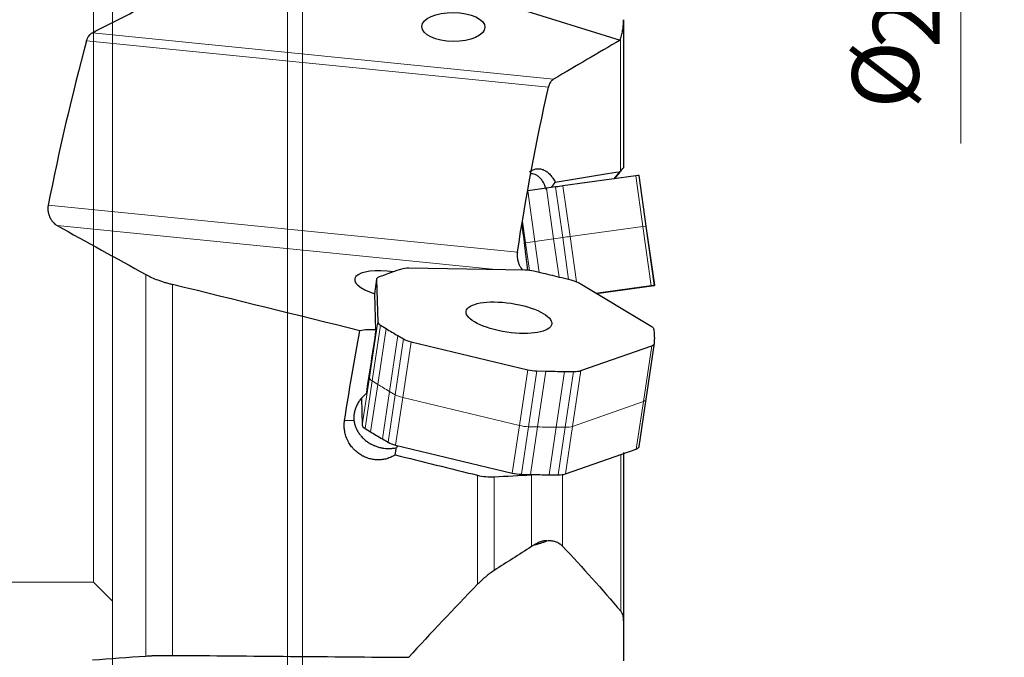
# Model space of a CAD drawing. Units: millimetres. Extents: x 515 to 710, y 261 to 569.
# Drawn here: x 607 to 659, y 398 to 431 of the extents above; entities that cross this region are included whole.
import ezdxf
from ezdxf.lldxf.tags import DXFTag

# ---------------------------------------------------------------- set-up
doc = ezdxf.new("R2010")
doc.units = ezdxf.units.MM
doc.layers.add('1', color=7, linetype='Continuous', true_color=0xffffff)
doc.styles.add('Arial Unicode MS', font='ARIALUNI.TTF')
tags = doc.linetypes.add('DASHED', pattern=[25.72, 12.86, -12.86]).pattern_tags.tags
tags[6:7] = [DXFTag(74, 4), DXFTag(75, 0), DXFTag(340, '0'), DXFTag(46, 0.0), DXFTag(50, 0.0), DXFTag(44, 0.0), DXFTag(45, 0.0)]
tags[4:5] = [DXFTag(74, 4), DXFTag(75, 0), DXFTag(340, '0'), DXFTag(46, 0.0), DXFTag(50, 0.0), DXFTag(44, 0.0), DXFTag(45, 0.0)]
doc.dimstyles.get("Standard").update_dxf_attribs({"dimtxt": 0.18, "dimasz": 0.18, "dimexe": 0.18, "dimexo": 0.0625, "dimgap": 0.09, "dimtad": 0, "dimtih": 1, "dimtoh": 1, "dimdec": 4, "dimzin": 0, "dimdsep": 46, "dimtxsty": 'Standard', "dimcen": 0.09, "dimadec": 0, "dimazin": 0, "dimtfac": 1, "dimtdec": 4, "dimtofl": 0, "dimtmove": 0, "dimatfit": 3, "dimfxl": 1, "dimtolj": 1, "dimtzin": 0, "dimarcsym": 0})

# ---------------------------------------------------------------- blocks, each defined once
blk = doc.blocks.new('_U2')
at = {"layer": '1', "color": 3, "lineweight": 13}
for p, q in [((635.865914, 541.818626), (677.59757, 541.818626)), ((675.59757, 541.818626), (674.659748, 538.318623)), ((675.59757, 541.818626), (675.59757, 423.146275)), ((675.59757, 541.818626), (676.535392, 538.318629))]:
    blk.add_line(p, q, dxfattribs=at)
at = {"layer": '1', "color": 3, "linetype": 'Continuous', "lineweight": 13, "char_height": 3.5, "attachment_point": 7, "rotation": 90, "line_spacing_factor": 1.069626, "style": 'Arial Unicode MS'}
for s, insert in [('\\W1.0000;216.78', (674.477752, 428.17264)), ('%%c', (674.477752, 424.986466))]:
    blk.add_mtext(s, dxfattribs=dict(at, insert=insert))
blk = doc.blocks.new('_OPEN')
at = {"color": 0, "linetype": 'ByBlock', "lineweight": -2}
for p, q in [((-1, 0.166667), (0, 0)), ((-1, -0.166667), (0, 0)), ((0, 0), (-1, 0))]:
    blk.add_line(p, q, dxfattribs=at)
blk = doc.blocks.new('_U3')
at = {"layer": '1', "color": 3, "lineweight": 13}
for p, q in [((642.295919, 535.030289), (658.900918, 535.030289)), ((656.900918, 535.030289), (655.963096, 531.530286)), ((656.900918, 535.030289), (656.900918, 424.774026)), ((656.900918, 535.030289), (657.83874, 531.530293))]:
    blk.add_line(p, q, dxfattribs=at)
at = {"layer": '1', "color": 3, "linetype": 'Continuous', "lineweight": 13, "char_height": 3.5, "attachment_point": 7, "rotation": 90, "line_spacing_factor": 1.069626, "style": 'Arial Unicode MS'}
for s, insert in [('\\W1.0000;203.2', (655.7811, 429.800391)), ('%%c', (655.7811, 426.614217))]:
    blk.add_mtext(s, dxfattribs=dict(at, insert=insert))

msp = doc.modelspace()

# ---------------------------------------------------------------- linework, layer by layer
at = {"layer": '1', "color": 163, "linetype": 'DASHED', "lineweight": 13, "ltscale": 0.1}
for p, q in [((622.2868, 364.2321), (622.2868, 502.6321)), ((611.288, 465.1821), (611.288, 401.6821)), ((612.288, 421.5143), (612.288, 445.35)), ((621.4868, 445.5872), (621.4868, 421.2771)), ((612.288, 410.6757), (612.288, 421.5143)), ((621.4868, 421.2771), (621.4868, 411.2414)), ((621.4868, 411.2414), (621.4868, 407.2338)), ((612.288, 406.6682), (612.288, 410.6757)), ((621.4868, 383.7611), (621.4868, 407.2338)), ((612.288, 384.5611), (612.288, 406.6682)), ((611.288, 401.6821), (583.2868, 401.6821)), ((612.288, 400.6821), (611.288, 401.6821))]:
    msp.add_line(p, q, dxfattribs=at)
at = {"layer": '1', "color": 7, "linetype": 'Continuous', "lineweight": 25}
for p, q in [((627.8659, 433.6828), (638.9929, 430.2186)), ((639.1686, 431.2908), (639.1686, 423.5178)), ((639.1686, 423.5145), (639.1686, 423.5178)), ((639.8075, 423.0712), (635.9759, 422.5398)), ((638.965, 423.274), (638.6652, 422.9128)), ((638.6696, 422.9134), (638.9917, 423.3005)), ((639.9768, 423.0937), (639.9631, 423.0925)), ((640.3619, 420.433), (639.9879, 423.0941)), ((635.5902, 422.486), (635.1137, 422.4193)), ((640.8006, 417.311), (640.3619, 420.433)), ((626.5965, 417.8545), (626.3125, 417.7495)), ((627.4961, 418.1654), (627.1978, 418.0657)), ((633.979, 418.1098), (627.8813, 418.211)), ((634.9371, 417.9373), (634.4554, 418.0499)), ((626.1746, 417.6273), (626.0616, 416.8714)), ((626.1736, 417.611), (626.2367, 415.3895)), ((636.403, 417.5821), (635.9264, 417.6997)), ((640.6203, 415.1508), (636.7887, 417.4349)), ((640.7896, 417.3105), (640.7759, 417.3093)), ((640.7959, 417.3093), (640.7998, 417.3105)), ((626.1421, 414.9735), (626.0887, 416.8629)), ((640.6203, 417.2881), (637.7117, 416.8847)), ((637.7322, 416.8725), (640.6492, 417.2881)), ((626.3844, 415.2141), (626.6765, 415.0349)), ((640.7896, 414.8008), (640.7759, 414.9753)), ((627.2942, 414.6667), (627.6004, 414.4892)), ((627.991, 414.3437), (634.1277, 412.8696)), ((640.3562, 411.3236), (640.7949, 414.2588)), ((640.7959, 414.2703), (640.7998, 414.4426)), ((636.9195, 412.8233), (640.6492, 414.1337)), ((634.6041, 412.8068), (635.083, 412.7957)), ((636.066, 412.7794), (636.5393, 412.7747)), ((625.3843, 411.3472), (625.4239, 409.9524)), ((639.9822, 408.8217), (640.3562, 411.3236)), ((625.5716, 409.777), (625.8637, 409.5978)), ((626.4814, 409.2296), (626.7876, 409.0521)), ((627.1782, 408.9066), (633.3149, 407.4325)), ((636.1068, 407.3862), (639.8364, 408.6966)), ((639.1686, 408.5055), (639.1686, 399.655)), ((633.7913, 407.3697), (634.2702, 407.3586)), ((635.2532, 407.3423), (635.7266, 407.3376)), ((639.1686, 399.655), (639.1686, 397.5489))]:
    msp.add_line(p, q, dxfattribs=at)
at = {"layer": '1', "color": 7, "linetype": 'Continuous', "lineweight": 18}
for p, q in [((611.2436, 430.6063), (635.4866, 428.1621)), ((639.0074, 423.3248), (639.0074, 430.2628)), ((635.2143, 427.7357), (610.9311, 430.1839)), ((639.8075, 423.0712), (640.1816, 420.41)), ((640.3372, 420.4313), (639.9631, 423.0925)), ((639.9768, 423.0937), (640.3508, 420.4325)), ((635.5902, 422.486), (635.9642, 419.8248)), ((636.3499, 419.8787), (635.9759, 422.5398)), ((634.1244, 422.2807), (634.4984, 419.6195)), ((635.4877, 419.7581), (635.1137, 422.4193)), ((608.9106, 421.5382), (633.5825, 419.0508)), ((632.4431, 418.1353), (609.3736, 420.4612)), ((634.0166, 419.552), (633.8589, 420.6741)), ((636.3499, 419.8787), (640.1816, 420.41)), ((640.6203, 417.2881), (640.1816, 420.41)), ((640.3372, 420.4313), (640.3508, 420.4325)), ((640.3372, 420.4313), (640.7759, 417.3093)), ((640.7896, 417.3105), (640.3508, 420.4325)), ((634.0166, 419.552), (634.4984, 419.6195)), ((634.0166, 419.552), (634.2218, 418.0918)), ((634.7279, 417.9862), (634.4984, 419.6195)), ((635.4877, 419.7581), (635.9642, 419.8248)), ((635.4877, 419.7581), (635.7716, 417.7378)), ((636.2749, 417.6137), (635.9642, 419.8248)), ((636.3499, 419.8787), (636.686, 417.4876)), ((614.0423, 397.804), (614.0423, 417.8794)), ((615.4516, 417.3573), (615.4516, 397.8384)), ((626.1736, 417.611), (626.063, 416.871)), ((625.7979, 412.4543), (626.2367, 415.3895)), ((626.3844, 415.2141), (625.9456, 412.2789)), ((626.2377, 412.0997), (626.6765, 415.0349)), ((627.2942, 414.6667), (626.8554, 411.7315)), ((627.1616, 411.5541), (627.6004, 414.4892)), ((627.991, 414.3437), (627.5522, 411.4086)), ((640.2104, 411.1986), (640.6492, 414.1337)), ((625.7979, 412.4543), (625.7915, 412.6812)), ((633.6889, 409.9345), (634.1277, 412.8696)), ((634.6041, 412.8068), (634.1653, 409.8717)), ((634.6442, 409.8605), (635.083, 412.7957)), ((636.066, 412.7794), (635.6272, 409.8442)), ((636.1006, 409.8396), (636.5393, 412.7747)), ((636.9195, 412.8233), (636.4808, 409.8881)), ((625.7979, 412.4543), (625.4239, 409.9524)), ((625.5716, 409.777), (625.9456, 412.2789)), ((625.9456, 412.2789), (626.2377, 412.0997)), ((626.2377, 412.0997), (625.8637, 409.5978)), ((626.4814, 409.2296), (626.8554, 411.7315)), ((627.1616, 411.5541), (626.8554, 411.7315)), ((627.1616, 411.5541), (626.7876, 409.0521)), ((627.1782, 408.9066), (627.5522, 411.4086)), ((633.6889, 409.9345), (627.5522, 411.4086)), ((640.2104, 411.1986), (636.4808, 409.8881)), ((640.2104, 411.1986), (639.8364, 408.6966)), ((633.6889, 409.9345), (633.3149, 407.4325)), ((633.7913, 407.3697), (634.1653, 409.8717)), ((634.6442, 409.8605), (634.1653, 409.8717)), ((634.6442, 409.8605), (634.2702, 407.3586)), ((635.2532, 407.3423), (635.6272, 409.8442)), ((636.1006, 409.8396), (635.6272, 409.8442)), ((636.1006, 409.8396), (635.7266, 407.3376)), ((636.1068, 407.3862), (636.4808, 409.8881)), ((639.0236, 400.1558), (639.0236, 408.411)), ((631.4883, 401.5773), (631.4883, 407.3166)), ((632.3655, 407.2353), (632.3655, 402.3074)), ((634.3214, 403.561), (634.3214, 407.3429)), ((635.9589, 407.3517), (635.9589, 403.5843))]:
    msp.add_line(p, q, dxfattribs=at)
at = {"layer": '1', "color": 7, "linetype": 'Continuous', "lineweight": 25}
for centre, major_axis, ratio in [((630.216, 430.9099), (-1.6605, 0.0199), 0.458187), ((633.1367, 415.6077), (2.2486, -0.3361), 0.337422)]:
    msp.add_ellipse(centre, major_axis=major_axis, ratio=ratio, dxfattribs=at)
for centre, major_axis, ratio, start_param, end_param in [((639.1712, 422.9811), (0.7922, 0.1113), 0.00135, 0.0270608, 0.6379261), ((610.2798, 418.9189), (29.708, 4.1752), 0.00135, 0.0000067, 0.0270608), ((634.6913, 422.6173), (-1.1318, -1.0253), 0.378481, 1.8166717, 2.068431), ((635.3396, 422.4498), (0.7922, 0.1113), 0.00135, 0.6379261, 1.2487913), ((625.7173, 421.0599), (29.708, 4.1752), 0.00135, 1.2487913, 1.2836979), ((627.003, 417.3489), (-1.978, 0.2958), 0.338692, 4.728045, 7.4247657), ((651.0977, 408.8363), (-29.6703, 4.4353), 0.337422, 5.6976081, 5.7325147), ((628.1335, 417.9192), (-0.7912, 0.1183), 0.337422, 5.0867429, 5.6976081), ((634.2312, 417.8181), (-0.7912, 0.1183), 0.337422, 4.4758777, 5.0867429), ((626.5301, 409.2438), (-29.6703, 4.4353), 0.337422, 4.4409711, 4.4758777), ((626.9658, 417.509), (-0.7912, 0.1183), 0.337422, 5.7325147, 6.34338), ((636.1524, 417.3566), (-0.7912, 0.1183), 0.337422, 3.8301058, 4.4409711), ((639.984, 417.198), (0.7922, 0.1113), 0.00135, 0.0270608, 0.6379261), ((640.0037, 417.198), (0.7922, 0.1113), 0.00135, 5.6644743, 6.2753395), ((611.0926, 413.1358), (29.708, 4.1752), 0.00135, 6.2753395, 6.3102461), ((627.0288, 415.2875), (-0.7912, 0.1183), 0.337422, 0.0601947, 0.6710599), ((626.6566, 414.2424), (-1.9787, 0.2944), 0.340187, 5.0256461, 5.5131696), ((622.0233, 387.2075), (16.5396, 108.3242), 0.001126, 1.311752, 1.3438454), ((650.8438, 417.7866), (-29.6703, 4.4353), 0.337422, 0.6710599, 0.7059665), ((639.984, 415.0725), (-0.7912, 0.1183), 0.337422, 3.2192406, 3.8301058), ((611.0926, 418.4461), (-29.6703, 4.4353), 0.337422, 3.184334, 3.2192406), ((628.2284, 414.5724), (-0.7912, 0.1183), 0.337422, 0.7059665, 1.3168317), ((640.0037, 414.3771), (-0.7912, 0.1183), 0.337422, 2.5734688, 3.184334), ((634.3651, 413.0983), (-0.7912, 0.1183), 0.337422, 1.3168317, 1.927697), ((626.1193, 423.7258), (-29.6703, 4.4353), 0.337422, 1.927697, 1.9626035), ((636.2741, 413.0666), (-0.7912, 0.1183), 0.337422, 1.9626035, 2.5734688), ((626.2161, 409.8504), (-0.7912, 0.1183), 0.337422, 0.0601947, 0.6710599), ((650.031, 412.3495), (-29.6703, 4.4353), 0.337422, 0.6710599, 0.7059665), ((627.4156, 409.1353), (-0.7912, 0.1183), 0.337422, 0.7059665, 1.3168317), ((625.9321, 408.6552), (-1.2707, -0.0924), 0.783899, 2.783265, 3.1576731), ((626.471, 410.8093), (-0.0872, 2.2994), 0.651771, 3.5916405, 3.6862737), ((639.191, 408.94), (-0.7912, 0.1183), 0.337422, 2.5734688, 3.1415935), ((-808.0238, 433.5571), (2366.5716, 65.9989), 0.035356, 5.3657476, 5.3667896), ((633.5523, 407.6612), (-0.7912, 0.1183), 0.337422, 1.3168317, 1.927697), ((625.3065, 418.2887), (-29.6703, 4.4353), 0.337422, 1.927697, 1.9626035), ((635.4613, 407.6295), (-0.7912, 0.1183), 0.337422, 1.9626035, 2.5734688), ((659.5775, 502.3672), (25.8654, 98.6872), 0.126005, 3.2005212, 3.245095), ((881.0573, 433.4321), (293.7068, 84.8407), 0.218056, 2.5022575, 2.5145689), ((2388.7808, 846.6075), (1780.3827, 495.1195), 0.11644, 2.9448036, 2.9577318)]:
    msp.add_ellipse(centre, major_axis=major_axis, ratio=ratio, start_param=start_param, end_param=end_param, dxfattribs=at)
at = {"layer": '1', "color": 7, "linetype": 'Continuous', "lineweight": 18}
for centre, major_axis, ratio, start_param, end_param in [((639.5452, 420.32), (0.7922, 0.1113), 0.00135, 0.0270608, 0.6379261), ((610.6538, 416.2578), (29.708, 4.1752), 0.00135, 0.0000067, 0.0270608), ((626.0913, 418.3987), (29.708, 4.1752), 0.00135, 1.2487913, 1.2836979), ((635.7136, 419.7886), (0.7922, 0.1113), 0.00135, 0.6379261, 1.2487913), ((626.5901, 412.3523), (-0.7912, 0.1183), 0.337422, 0.0601947, 0.6710599), ((650.405, 414.8514), (-29.6703, 4.4353), 0.337422, 0.6710599, 0.7059665), ((627.7896, 411.6373), (-0.7912, 0.1183), 0.337422, 0.7059665, 1.3168317), ((639.565, 411.4419), (-0.7912, 0.1183), 0.337422, 2.5734688, 3.1415935), ((625.8627, 409.6099), (1.9713, -0.3378), 0.246809, 2.0720138, 2.3797379), ((633.9263, 410.1631), (-0.7912, 0.1183), 0.337422, 1.3168317, 1.927697), ((625.6805, 420.7907), (-29.6703, 4.4353), 0.337422, 1.927697, 1.9626035), ((635.8353, 410.1315), (-0.7912, 0.1183), 0.337422, 1.9626035, 2.5734688)]:
    msp.add_ellipse(centre, major_axis=major_axis, ratio=ratio, start_param=start_param, end_param=end_param, dxfattribs=at)
at = {"layer": '1', "color": 7, "linetype": 'Continuous', "lineweight": 25}
for points in [[(611.2436, 430.6063), (612.1744, 431.0831), (613.1074, 431.5591), (614.0423, 432.0345)], [(638.9929, 430.2186), (638.9977, 430.2345), (639.0025, 430.2503), (639.0074, 430.2662)], [(610.9311, 430.1839), (610.1558, 427.3192), (609.4784, 424.4379), (608.9106, 421.5382)], [(638.9929, 430.2186), (637.8196, 429.5346), (636.6506, 428.8491), (635.4866, 428.1621)], [(633.5825, 419.0508), (634.0253, 421.9605), (634.5726, 424.855), (635.2143, 427.7357)], [(638.965, 423.274), (637.8334, 423.0917), (636.7026, 422.9104), (635.5726, 422.7303)], [(638.965, 423.274), (638.9791, 423.2909), (638.9932, 423.3078), (639.0074, 423.3248)], [(638.9917, 423.3005), (639.0023, 423.3133), (639.0129, 423.3261), (639.0236, 423.339)], [(609.3736, 420.4612), (610.927, 419.6002), (612.4834, 418.7396), (614.0423, 417.8794)], [(625.3058, 414.9223), (622.0193, 415.7323), (618.7345, 416.5439), (615.4516, 417.3573)], [(627.1475, 408.3924), (628.594, 408.0329), (630.041, 407.6743), (631.4883, 407.3166)], [(634.4893, 403.6593), (634.432, 403.6287), (634.3761, 403.5958), (634.3214, 403.561)], [(635.9589, 403.5843), (637.0085, 402.4588), (638.032, 401.3171), (639.0236, 400.1558)], [(611.2436, 397.5996), (612.1744, 397.668), (613.1074, 397.7361), (614.0423, 397.804)], [(615.4516, 397.8384), (619.5888, 397.8041), (623.727, 397.7695), (627.8659, 397.7347)]]:
    msp.add_open_spline(points, degree=3, dxfattribs=at)
for points, knots in [([(639.0074, 430.2662), (639.0335, 430.3521), (639.0564, 430.4379), (639.0959, 430.6093), (639.1126, 430.6948), (639.1398, 430.8656), (639.1503, 430.9509), (639.1647, 431.1212), (639.1686, 431.2061), (639.1686, 431.2909)], [0, 0, 0, 0, 0.25, 0.25, 0.5, 0.5, 0.75, 0.75, 1, 1, 1, 1]), ([(610.9311, 430.1839), (610.9449, 430.2353), (610.9627, 430.2827), (610.9945, 430.3486), (611.0059, 430.3697), (611.0244, 430.4), (611.0308, 430.4099), (611.0438, 430.4289), (611.0504, 430.4381), (611.0844, 430.4827), (611.1138, 430.5137), (611.1609, 430.5537), (611.1772, 430.5659), (611.2101, 430.5879), (611.2267, 430.5977), (611.2436, 430.6063)], [0, 0, 0, 0, 0.25, 0.25, 0.375, 0.375, 0.4375, 0.4375, 0.5, 0.5, 0.75, 0.75, 0.875, 0.875, 1, 1, 1, 1]), ([(635.4866, 428.1621), (635.4713, 428.1531), (635.4562, 428.1428), (635.4268, 428.1202), (635.3983, 428.0953), (635.3715, 428.0659), (635.3456, 428.0341), (635.3331, 428.0169), (635.2976, 427.9626), (635.2766, 427.9224), (635.254, 427.8671), (635.2496, 427.8557), (635.2413, 427.8326), (635.2374, 427.8208), (635.2263, 427.7852), (635.2199, 427.7608), (635.2143, 427.7357)], [0, 0, 0, 0, 0.125, 0.125, 0.25, 0.375, 0.375, 0.5, 0.5, 0.75, 0.75, 0.8125, 0.8125, 0.875, 0.875, 1, 1, 1, 1]), ([(639.1686, 423.5178), (639.1686, 423.5178), (639.1675, 423.5166), (639.1633, 423.5116), (639.1601, 423.5078), (639.152, 423.4981), (639.147, 423.4922), (639.1383, 423.4818), (639.1352, 423.478), (639.1286, 423.4701), (639.1251, 423.466), (639.1069, 423.4442), (639.0897, 423.4236), (639.0514, 423.3776), (639.0301, 423.352), (639.0074, 423.3248)], [0, 0, 0, 0, 0.125, 0.125, 0.25, 0.25, 0.375, 0.375, 0.4375, 0.4375, 0.5, 0.5, 0.75, 0.75, 1, 1, 1, 1]), ([(639.1686, 423.5145), (639.1686, 423.5144), (639.1677, 423.5133), (639.1643, 423.5091), (639.1617, 423.5059), (639.1513, 423.4933), (639.1413, 423.4811), (639.1251, 423.4616), (639.1217, 423.4575), (639.1146, 423.4488), (639.1108, 423.4443), (639.0991, 423.4302), (639.0908, 423.4201), (639.0643, 423.3881), (639.0448, 423.3645), (639.0236, 423.339)], [0, 0, 0, 0, 0.125, 0.125, 0.25, 0.25, 0.5, 0.5, 0.5625, 0.5625, 0.625, 0.625, 0.75, 0.75, 1, 1, 1, 1]), ([(634.223, 423.2757), (634.2471, 423.2957), (634.2718, 423.3142), (634.3102, 423.3396), (634.3235, 423.3479), (634.3503, 423.3635), (634.3639, 423.3708), (634.4047, 423.3913), (634.4322, 423.403), (634.5155, 423.4323), (634.5721, 423.4442), (634.6443, 423.4493), (634.6588, 423.4499), (634.6879, 423.45), (634.7026, 423.4495), (634.7465, 423.4466), (634.7756, 423.4428), (634.8626, 423.4254), (634.9201, 423.4062), (635.0056, 423.3659), (635.034, 423.3505), (635.0904, 423.3158), (635.1181, 423.2967), (635.1997, 423.2344), (635.2521, 423.1862), (635.3277, 423.1038), (635.3524, 423.0746), (635.3887, 423.0283), (635.4006, 423.0124), (635.424, 422.9801), (635.4355, 422.9636), (635.492, 422.8797), (635.5339, 422.8075), (635.5726, 422.7303)], [0, 0, 0, 0, 0.0569928, 0.0569928, 0.0864618, 0.0864618, 0.1159307, 0.1159307, 0.1748687, 0.1748687, 0.2927446, 0.2927446, 0.3222136, 0.3222136, 0.3516825, 0.3516825, 0.4106205, 0.4106205, 0.5284964, 0.5284964, 0.5874343, 0.5874343, 0.6463723, 0.6463723, 0.7642482, 0.7642482, 0.8231861, 0.8231861, 0.8526551, 0.8526551, 0.8821241, 0.8821241, 1, 1, 1, 1]), ([(635.1048, 422.3417), (635.0826, 422.4225), (635.0562, 422.4989), (635.0178, 422.5893), (635.0099, 422.607), (634.9935, 422.6421), (634.985, 422.6594), (634.959, 422.7099), (634.9409, 422.7419), (634.8843, 422.8334), (634.8436, 422.8883), (634.7894, 422.9491), (634.7783, 422.9609), (634.7561, 422.9835), (634.7224, 423.0161), (634.688, 423.0445), (634.6182, 423.0959), (634.5706, 423.1231), (634.4731, 423.1629), (634.4247, 423.175), (634.3527, 423.1821), (634.3288, 423.1826), (634.2931, 423.1805), (634.2812, 423.1794), (634.2666, 423.1773), (634.2639, 423.1769), (634.2611, 423.1765)], [0, 0, 0, 0, 0.1468807, 0.1468807, 0.1836008, 0.1836008, 0.220321, 0.220321, 0.2937613, 0.2937613, 0.440642, 0.440642, 0.4773621, 0.4773621, 0.5140823, 0.5875226, 0.5875226, 0.7344033, 0.7344033, 0.8812839, 0.8812839, 0.9547243, 0.9547243, 0.9914444, 0.9914444, 1, 1, 1, 1]), ([(608.9106, 421.5382), (608.908, 421.5249), (608.9057, 421.5112), (608.9016, 421.4838), (608.8965, 421.4425), (608.8941, 421.4004), (608.8935, 421.3579), (608.8936, 421.3436), (608.8943, 421.3149), (608.895, 421.3005), (608.898, 421.2571), (608.9011, 421.2285), (608.9096, 421.1718), (608.9149, 421.1437), (608.9275, 421.0881), (608.9349, 421.0603), (608.9597, 420.9796), (608.9796, 420.9285), (609.0084, 420.8677), (609.0144, 420.8556), (609.0266, 420.832), (609.0454, 420.7972), (609.0788, 420.7426), (609.1077, 420.7022), (609.1376, 420.6634), (609.1531, 420.6448), (609.2007, 420.5919), (609.2336, 420.5606), (609.2848, 420.5191), (609.3022, 420.5062), (609.3375, 420.4822), (609.3555, 420.4712), (609.3736, 420.4612)], [0, 0, 0, 0, 0.03125, 0.03125, 0.0625, 0.125, 0.125, 0.15625, 0.15625, 0.1875, 0.1875, 0.25, 0.25, 0.3125, 0.3125, 0.375, 0.375, 0.5, 0.5, 0.53125, 0.53125, 0.5625, 0.625, 0.6875, 0.6875, 0.75, 0.75, 0.875, 0.875, 0.9375, 0.9375, 1, 1, 1, 1]), ([(634.1377, 418.1005), (634.0888, 418.4815), (634.0407, 418.8626), (633.939, 419.6789), (633.8857, 420.1143), (633.8333, 420.5498)], [0, 0, 0, 0, 0.4668202, 0.4668202, 1, 1, 1, 1]), ([(633.5825, 419.0508), (633.5785, 419.0245), (633.5755, 418.9976), (633.5727, 418.9565), (633.572, 418.9426), (633.5711, 418.9147), (633.5709, 418.9006), (633.5714, 418.8297), (633.576, 418.7733), (633.5866, 418.703), (633.589, 418.689), (633.5942, 418.6609), (633.597, 418.6469), (633.6062, 418.6055), (633.6201, 418.5513), (633.6371, 418.499), (633.6557, 418.4477), (633.6658, 418.4225), (633.6978, 418.3495), (633.7215, 418.3041), (633.7538, 418.2509), (633.7604, 418.2405), (633.7739, 418.22), (633.7807, 418.2099), (633.8016, 418.1805), (633.8158, 418.1618), (633.8424, 418.1295), (633.8546, 418.1156), (633.867, 418.1023)], [0, 0, 0, 0, 0.077997, 0.077997, 0.1169955, 0.1169955, 0.155994, 0.155994, 0.3119881, 0.3119881, 0.3509866, 0.3509866, 0.3899851, 0.3899851, 0.4679821, 0.5459791, 0.5459791, 0.6239761, 0.6239761, 0.7799702, 0.7799702, 0.8189687, 0.8189687, 0.8579672, 0.8579672, 0.9359642, 0.9359642, 1, 1, 1, 1]), ([(614.0423, 417.8794), (614.0881, 417.8542), (614.1359, 417.8291), (614.2107, 417.7919), (614.2361, 417.7796), (614.2881, 417.7551), (614.3144, 417.7429), (614.4478, 417.6829), (614.5604, 417.637), (614.7969, 417.5493), (614.9209, 417.5075), (615.0832, 417.458), (615.1161, 417.4482), (615.1823, 417.4289), (615.2821, 417.4007), (615.3834, 417.3742), (615.4516, 417.3573)], [0, 0, 0, 0, 0.125, 0.125, 0.1875, 0.1875, 0.25, 0.25, 0.5, 0.5, 0.75, 0.75, 0.8125, 0.8125, 0.875, 1, 1, 1, 1]), ([(624.4939, 410.1902), (624.6144, 410.9775), (624.7426, 411.7657), (625.0133, 413.3432), (625.1558, 414.1325), (625.3058, 414.9223)], [0, 0, 0, 0, 0.5, 0.5, 1, 1, 1, 1]), ([(625.626, 411.5994), (625.6124, 411.5892), (625.5989, 411.5786), (625.5722, 411.5571), (625.559, 411.5461), (625.5202, 411.5125), (625.4951, 411.4894), (625.4224, 411.4178), (625.3772, 411.3672), (625.3139, 411.2872), (625.2936, 411.2598), (625.2545, 411.2037), (625.2357, 411.1749), (625.1825, 411.0876), (625.1508, 411.0279), (625.095, 410.9056), (625.0709, 410.8429), (625.0457, 410.7628), (625.0409, 410.7467), (625.0318, 410.7143), (625.0275, 410.698), (625.0155, 410.6491), (625.0087, 410.6167), (624.9915, 410.5195), (624.9846, 410.455), (624.9809, 410.3586), (624.9808, 410.3266), (624.9824, 410.2786), (624.9832, 410.2626), (624.9855, 410.2307), (624.9869, 410.2147), (624.9886, 410.1989)], [0, 0, 0, 0, 0.03125, 0.03125, 0.0625, 0.0625, 0.125, 0.125, 0.25, 0.25, 0.3125, 0.3125, 0.375, 0.375, 0.5, 0.5, 0.625, 0.625, 0.65625, 0.65625, 0.6875, 0.6875, 0.75, 0.75, 0.875, 0.875, 0.9375, 0.9375, 0.96875, 0.96875, 1, 1, 1, 1]), ([(627.1475, 408.3924), (627.1309, 408.381), (627.1141, 408.37), (627.0801, 408.3486), (627.0628, 408.3382), (627.0105, 408.3082), (626.975, 408.2896), (626.8666, 408.2384), (626.792, 408.21), (626.6766, 408.176), (626.6375, 408.1661), (626.5581, 408.1493), (626.5177, 408.1424), (626.3965, 408.1263), (626.3153, 408.1218), (626.1521, 408.1249), (626.07, 408.1325), (625.9463, 408.1533), (625.9053, 408.1617), (625.8243, 408.1815), (625.7842, 408.1928), (625.6651, 408.2311), (625.5872, 408.2624), (625.4918, 408.3088), (625.4729, 408.3184), (625.4351, 408.3385), (625.4164, 408.3488), (625.3609, 408.3808), (625.3248, 408.4034), (625.219, 408.4746), (625.1519, 408.5269), (625.0564, 408.6126), (625.0254, 408.6423), (624.9802, 408.6888), (624.9654, 408.7047), (624.9364, 408.7367), (624.9222, 408.7529), (624.8529, 408.8349), (624.8023, 408.9039), (624.7338, 409.0123), (624.7013, 409.0677), (624.6717, 409.125), (624.6525, 409.1637), (624.6433, 409.1832), (624.5989, 409.2813), (624.5399, 409.441), (624.504, 409.6063), (624.489, 409.7114), (624.4864, 409.7326), (624.4819, 409.7748), (624.4801, 409.7958), (624.4758, 409.8588), (624.4744, 409.9006), (624.475, 410.0256), (624.4814, 410.1082), (624.4939, 410.1902)], [0, 0, 0, 0, 0.015625, 0.015625, 0.03125, 0.03125, 0.0625, 0.0625, 0.125, 0.125, 0.15625, 0.15625, 0.1875, 0.1875, 0.25, 0.25, 0.3125, 0.3125, 0.34375, 0.34375, 0.375, 0.375, 0.4375, 0.4375, 0.453125, 0.453125, 0.46875, 0.46875, 0.5, 0.5, 0.5625, 0.5625, 0.59375, 0.59375, 0.609375, 0.609375, 0.625, 0.625, 0.6875, 0.6875, 0.71875, 0.734375, 0.734375, 0.75, 0.75, 0.8125, 0.875, 0.875, 0.890625, 0.890625, 0.90625, 0.90625, 0.9375, 0.9375, 1, 1, 1, 1]), ([(624.9886, 410.1989), (624.9951, 410.1383), (625.0059, 410.0779), (625.0285, 409.9874), (625.037, 409.9572), (625.0516, 409.9121), (625.0567, 409.897), (625.0674, 409.867), (625.073, 409.8521), (625.1022, 409.7782), (625.1566, 409.6628), (625.2256, 409.5532), (625.2734, 409.4865), (625.2832, 409.4732), (625.3031, 409.4471), (625.3335, 409.4084), (625.3655, 409.3711), (625.4314, 409.2984), (625.4781, 409.2524), (625.552, 409.187), (625.5773, 409.1658), (625.6291, 409.1246), (625.6555, 409.1048), (625.7358, 409.0477), (625.7907, 409.0127), (625.9033, 408.9487), (625.9609, 408.9197), (626.0345, 408.8869), (626.0494, 408.8806), (626.079, 408.8682), (626.1234, 408.8504), (626.1679, 408.8344), (626.2569, 408.8047), (626.3164, 408.788), (626.4056, 408.7672), (626.4353, 408.761), (626.4947, 408.7501), (626.5245, 408.7453), (626.6129, 408.7331), (626.6708, 408.7279), (626.7842, 408.7227), (626.8397, 408.7226), (626.9212, 408.726), (626.9481, 408.7278), (627.0012, 408.7323), (627.0274, 408.7351), (627.1045, 408.745), (627.154, 408.7535), (627.2014, 408.7636)], [0, 0, 0, 0, 0.0625, 0.0625, 0.09375, 0.09375, 0.109375, 0.109375, 0.125, 0.125, 0.1875, 0.25, 0.25, 0.265625, 0.265625, 0.28125, 0.3125, 0.3125, 0.375, 0.375, 0.40625, 0.40625, 0.4375, 0.4375, 0.5, 0.5, 0.5625, 0.5625, 0.578125, 0.578125, 0.59375, 0.625, 0.625, 0.6875, 0.6875, 0.71875, 0.71875, 0.75, 0.75, 0.8125, 0.8125, 0.875, 0.875, 0.90625, 0.90625, 0.9375, 0.9375, 1, 1, 1, 1]), ([(631.4883, 407.3166), (631.6303, 407.2815), (631.7744, 407.2572), (632.0668, 407.23), (632.215, 407.227), (632.3655, 407.2353)], [0, 0, 0, 0, 0.5, 0.5, 1, 1, 1, 1]), ([(635.1352, 403.8714), (635.0817, 403.8733), (635.0273, 403.8698), (634.9441, 403.8564), (634.9162, 403.8506), (634.8598, 403.8363), (634.8318, 403.8279), (634.7766, 403.8089), (634.7493, 403.7982), (634.6951, 403.775), (634.6683, 403.7623), (634.5888, 403.7217), (634.5382, 403.6916), (634.4893, 403.6593)], [0, 0, 0, 0, 0.25, 0.25, 0.375, 0.375, 0.5, 0.5, 0.625, 0.625, 0.75, 0.75, 1, 1, 1, 1]), ([(635.1352, 403.8714), (635.1815, 403.8762), (635.2265, 403.8783), (635.2923, 403.8778), (635.314, 403.877), (635.3568, 403.8742), (635.3779, 403.8721), (635.4403, 403.8642), (635.4798, 403.8566), (635.5555, 403.8373), (635.5915, 403.8256), (635.6432, 403.8054), (635.6601, 403.7981), (635.6928, 403.7829), (635.7087, 403.775), (635.755, 403.75), (635.784, 403.732), (635.8664, 403.6743), (635.9151, 403.6312), (635.9589, 403.5843)], [0, 0, 0, 0, 0.125, 0.125, 0.1875, 0.1875, 0.25, 0.25, 0.375, 0.375, 0.5, 0.5, 0.5625, 0.5625, 0.625, 0.625, 0.75, 0.75, 1, 1, 1, 1]), ([(632.3655, 402.3074), (632.2813, 402.253), (632.2007, 402.1966), (632.0451, 402.0804), (631.9701, 402.0207), (631.8249, 401.8984), (631.7548, 401.8359), (631.6185, 401.7084), (631.5525, 401.6434), (631.4883, 401.5773)], [0, 0, 0, 0, 0.25, 0.25, 0.5, 0.5, 0.75, 0.75, 1, 1, 1, 1]), ([(639.1686, 399.655), (639.1686, 399.7009), (639.1663, 399.7462), (639.1589, 399.8131), (639.1557, 399.8353), (639.1479, 399.8792), (639.1432, 399.9009), (639.1267, 399.9649), (639.1124, 400.006), (639.0847, 400.0648), (639.0744, 400.0839), (639.0511, 400.1208), (639.0382, 400.1387), (639.0236, 400.1558)], [0, 0, 0, 0, 0.25, 0.25, 0.375, 0.375, 0.5, 0.5, 0.75, 0.75, 0.875, 0.875, 1, 1, 1, 1]), ([(614.0423, 397.804), (614.1313, 397.8105), (614.2283, 397.8162), (614.3601, 397.8223), (614.3869, 397.8234), (614.4418, 397.8256), (614.4698, 397.8267), (614.5544, 397.8296), (614.6123, 397.8313), (614.7902, 397.8358), (614.9144, 397.8377), (615.1094, 397.8391), (615.1758, 397.8394), (615.2778, 397.8393), (615.3121, 397.8392), (615.3816, 397.8389), (615.4166, 397.8387), (615.4516, 397.8384)], [0, 0, 0, 0, 0.25, 0.25, 0.3125, 0.3125, 0.375, 0.375, 0.5, 0.5, 0.75, 0.75, 0.875, 0.875, 0.9375, 0.9375, 1, 1, 1, 1])]:
    msp.add_open_spline(points, degree=3, knots=knots, dxfattribs=at)

# ---------------------------------------------------------------- dimensions: what is measured, and where the dimension line sits
at = {"layer": '1', "color": 3, "linetype": 'Continuous', "lineweight": 13}
for base, p2, text, picture, middle in [((675.5976, 541.8186), (634.3659, 541.8186), '%%c\\C3;216.78', '_U2', (675.5976, 417.3826)), ((656.9009, 535.0303), (640.7959, 535.0303), '%%c\\C3;203.2', '_U3', (656.9009, 418.7595))]:
    dim = msp.add_linear_dim(base=base, p1=(640.5074, 433.4321), p2=p2, angle=90, text=text, dimstyle='Standard', override={"dimtxt": 3.5, "dimasz": 3.5, "dimexe": 2, "dimexo": 1.5, "dimgap": 1.75, "dimtad": 1, "dimtih": 0, "dimtoh": 0, "dimdec": 2, "dimlfac": 2, "dimzin": 8, "dimdsep": 46, "dimlunit": 2, "dimpost": '', "dimtxsty": 'Arial Unicode MS', "dimblk1": 'OPEN', "dimblk2": 'OPEN', "dimsah": 1, "dimse1": 1, "dimsd1": 1, "dimsd2": 0, "dimclrd": 3, "dimclre": 3, "dimclrt": 3, "dimtol": 0, "dimtm": -0.1, "dimtfac": 0.714286, "dimtdec": 2, "dimtofl": 1, "dimtmove": 0, "dimatfit": 2, "dimtzin": 8, "dimlwd": 13, "dimlwe": 13}, dxfattribs=at)
    dim.commit()
    dim.dimension.update_dxf_attribs({"geometry": picture, "text_midpoint": middle, "dimtype": 160})

doc.saveas('drawing.dxf')
